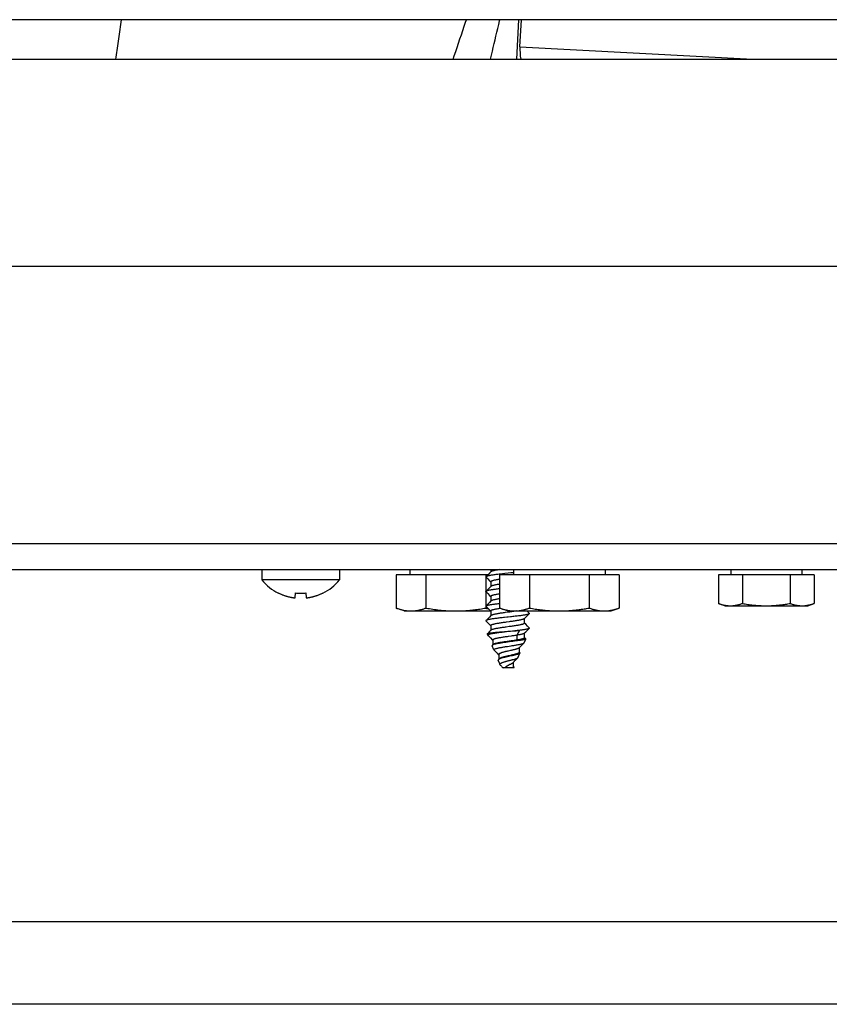
# Model space of a CAD drawing. Units: millimetres. Extents: x -895 to 2315, y -188 to 3763.
# Drawn here: x 2081 to 2159, y 1831 to 1927 of the extents above; entities that cross this region are included whole.
import ezdxf

# ---------------------------------------------------------------- set-up
doc = ezdxf.new("R2010")
doc.units = ezdxf.units.MM
doc.header["$LTSCALE"] = 19.36
doc.layers.get('0').update_dxf_attribs({"linetype": 'CONTINUOUS'})

msp = doc.modelspace()

# ---------------------------------------------------------------- linework, layer by layer
at = {"color": 3, "linetype": 'Continuous'}
msp.add_line((2250.413, 1926.579), (1827.913, 1926.579), dxfattribs=at)
at = {"color": 7, "linetype": 'Continuous'}
for p, q in [((2129.193, 1922.779), (2129.392, 1926.579)), ((2129.505, 1923.958), (2129.643, 1926.579)), ((1810.313, 1922.779), (2266.313, 1922.779)), ((1790.113, 1875.979), (2286.513, 1875.979)), ((1793.313, 1873.479), (2283.313, 1873.479)), ((2104.563, 1873.479), (2104.563, 1872.479)), ((2112.063, 1873.479), (2112.063, 1872.479)), ((2118.873, 1873.479), (2118.873, 1872.979)), ((2126.698, 1873.26), (2126.564, 1873.124)), ((2126.683, 1873.479), (2126.683, 1873.244)), ((2128.873, 1873.479), (2128.873, 1872.979)), ((2137.753, 1873.479), (2137.753, 1872.979)), ((2149.873, 1873.479), (2149.873, 1872.979)), ((2156.753, 1873.479), (2156.753, 1872.979)), ((2112.063, 1872.479), (2104.563, 1872.479)), ((2126.42, 1872.979), (2117.539, 1872.979)), ((2117.539, 1872.979), (2117.539, 1869.761)), ((2120.426, 1872.979), (2120.426, 1869.761)), ((2126.2, 1872.979), (2126.2, 1869.761)), ((2126.391, 1872.95), (2126.225, 1872.783)), ((2126.225, 1872.735), (2126.389, 1872.57)), ((2126.389, 1872.57), (2126.562, 1872.396)), ((2126.564, 1873.124), (2126.391, 1872.95)), ((2126.562, 1872.396), (2126.683, 1872.274)), ((2139.086, 1872.979), (2127.539, 1872.979)), ((2127.539, 1872.979), (2127.539, 1869.761)), ((2130.426, 1872.979), (2130.426, 1869.761)), ((2136.2, 1872.979), (2136.2, 1869.761)), ((2139.086, 1872.979), (2139.086, 1869.761)), ((2157.932, 1872.979), (2148.694, 1872.979)), ((2148.694, 1872.979), (2148.694, 1870.204)), ((2151.003, 1872.979), (2151.003, 1870.204)), ((2155.622, 1872.979), (2155.622, 1870.204)), ((2157.932, 1872.979), (2157.932, 1870.204)), ((2126.33, 1871.479), (2126.225, 1871.373)), ((2126.508, 1871.658), (2126.33, 1871.479)), ((2126.671, 1871.822), (2126.508, 1871.658)), ((2126.698, 1871.85), (2126.671, 1871.822)), ((2126.683, 1872.289), (2126.683, 1871.834)), ((2106.158, 1871.189), (2106.16, 1871.218)), ((2106.16, 1871.218), (2106.213, 1871.192)), ((2107.768, 1870.741), (2107.81, 1871.218)), ((2108.816, 1871.218), (2108.857, 1870.741)), ((2108.857, 1870.741), (2108.89, 1870.745)), ((2110.412, 1871.191), (2110.466, 1871.218)), ((2110.466, 1871.218), (2110.468, 1871.189)), ((2126.225, 1871.325), (2126.389, 1871.16)), ((2126.389, 1871.16), (2126.562, 1870.986)), ((2126.562, 1870.986), (2126.683, 1870.864)), ((2126.698, 1870.44), (2126.564, 1870.304)), ((2126.683, 1870.879), (2126.683, 1870.424)), ((2127.539, 1871.121), (2127.534, 1871.12)), ((2127.539, 1870.651), (2127.534, 1870.65)), ((2118.313, 1869.479), (2117.539, 1869.761)), ((2118.313, 1869.479), (2126.658, 1869.479)), ((2126.391, 1870.13), (2126.225, 1869.963)), ((2126.225, 1869.915), (2126.389, 1869.75)), ((2126.389, 1869.75), (2126.562, 1869.576)), ((2126.564, 1870.304), (2126.391, 1870.13)), ((2126.562, 1869.576), (2126.683, 1869.454)), ((2126.683, 1869.469), (2126.683, 1869.014)), ((2128.313, 1869.479), (2127.539, 1869.761)), ((2128.313, 1869.479), (2138.313, 1869.479)), ((2130.401, 1869.258), (2130.181, 1869.479)), ((2138.313, 1869.479), (2139.086, 1869.761)), ((2149.313, 1869.979), (2148.694, 1870.204)), ((2149.313, 1869.979), (2157.313, 1869.979)), ((2157.313, 1869.979), (2157.932, 1870.204)), ((2126.391, 1868.72), (2126.225, 1868.553)), ((2126.225, 1868.505), (2126.389, 1868.34)), ((2126.564, 1868.894), (2126.391, 1868.72)), ((2126.698, 1869.03), (2126.564, 1868.894)), ((2128.481, 1869.375), (2128.084, 1869.32)), ((2129.928, 1868.733), (2130.064, 1868.871)), ((2129.943, 1868.294), (2129.943, 1868.749)), ((2130.064, 1868.871), (2130.236, 1869.045)), ((2130.236, 1869.045), (2130.401, 1869.21)), ((2126.389, 1868.34), (2126.562, 1868.166)), ((2126.562, 1868.166), (2126.683, 1868.044)), ((2126.698, 1867.62), (2126.564, 1867.484)), ((2126.683, 1868.059), (2126.683, 1867.604)), ((2128.466, 1868.433), (2128.168, 1868.392)), ((2128.466, 1867.963), (2128.168, 1867.922)), ((2129.453, 1867.6), (2129.198, 1867.13)), ((2130.062, 1868.189), (2129.943, 1868.309)), ((2130.234, 1868.015), (2130.062, 1868.189)), ((2130.064, 1867.461), (2130.236, 1867.635)), ((2130.401, 1867.848), (2130.234, 1868.015)), ((2130.236, 1867.635), (2130.401, 1867.8)), ((2126.412, 1867.119), (2126.354, 1867.26)), ((2126.423, 1867.103), (2126.528, 1866.999)), ((2126.528, 1866.999), (2126.648, 1866.878)), ((2126.648, 1866.878), (2126.868, 1866.657)), ((2126.868, 1866.657), (2126.879, 1866.646)), ((2126.879, 1866.664), (2126.879, 1866.21)), ((2128.644, 1867.048), (2128.355, 1867.008)), ((2129.198, 1867.13), (2129.198, 1866.66)), ((2129.198, 1866.66), (2129.229, 1866.603)), ((2129.921, 1866.414), (2130.065, 1866.761)), ((2129.928, 1867.323), (2130.064, 1867.461)), ((2129.943, 1866.884), (2129.943, 1867.339)), ((2130.06, 1866.782), (2129.943, 1866.899)), ((2126.996, 1865.709), (2126.825, 1866.122)), ((2126.896, 1866.227), (2126.838, 1866.169)), ((2127.012, 1865.687), (2127.18, 1865.518)), ((2128.649, 1866.579), (2128.267, 1866.525)), ((2128.68, 1866.525), (2128.29, 1866.471)), ((2128.606, 1865.657), (2128.361, 1865.602)), ((2129.433, 1865.918), (2129.569, 1866.054)), ((2129.455, 1865.492), (2129.455, 1865.94)), ((2129.569, 1866.054), (2129.742, 1866.229)), ((2127.18, 1865.518), (2127.298, 1865.398)), ((2127.298, 1865.398), (2127.409, 1865.286)), ((2127.409, 1865.286), (2127.462, 1865.233)), ((2127.58, 1864.299), (2127.409, 1864.712)), ((2127.47, 1864.819), (2127.449, 1864.804)), ((2127.461, 1865.263), (2127.461, 1864.82)), ((2127.486, 1864.847), (2127.461, 1864.82)), ((2128.594, 1865.184), (2128.351, 1865.13)), ((2128.618, 1865.129), (2128.412, 1865.085)), ((2129.337, 1865.004), (2129.508, 1865.417)), ((2129.493, 1865.474), (2129.455, 1865.513)), ((2127.609, 1864.258), (2127.659, 1864.207)), ((2127.834, 1864.027), (2127.881, 1863.979)), ((2128.913, 1863.979), (2127.881, 1863.979)), ((2128.529, 1864.293), (2128.421, 1864.238)), ((2128.875, 1864.1), (2128.875, 1864.527)), ((2128.901, 1864.108), (2128.875, 1864.137)), ((2034.82, 1839.491), (2168.175, 1839.491)), ((2168.175, 1831.491), (2034.82, 1831.491))]:
    msp.add_line(p, q, dxfattribs=at)
at = {"color": 9, "linetype": 'Continuous'}
for p, q in [((2129.505, 1923.958), (2151.995, 1922.779)), ((1763.313, 1902.779), (2313.313, 1902.779))]:
    msp.add_line(p, q, dxfattribs=at)
for points in [[(2090.975, 1926.579), (2090.945, 1926.342), (2090.787, 1925.185), (2090.624, 1924.061), (2090.456, 1922.967), (2090.425, 1922.779)], [(2123.064, 1922.779), (2123.163, 1923.083), (2123.298, 1923.493), (2123.434, 1923.902), (2123.57, 1924.312), (2123.707, 1924.722), (2123.844, 1925.13), (2123.982, 1925.537), (2124.12, 1925.943), (2124.258, 1926.348), (2124.338, 1926.579)], [(2126.669, 1922.779), (2126.755, 1923.155), (2126.841, 1923.525), (2126.927, 1923.896), (2127.013, 1924.266), (2127.1, 1924.635), (2127.187, 1925.003), (2127.275, 1925.371), (2127.362, 1925.737), (2127.45, 1926.103), (2127.539, 1926.466), (2127.566, 1926.579)]]:
    msp.add_lwpolyline(points, dxfattribs=at)
at = {"color": 7, "linetype": 'Continuous'}
for points in [[(2127.56, 1873.474), (2127.473, 1873.46), (2127.389, 1873.446), (2127.309, 1873.433), (2127.232, 1873.419), (2127.16, 1873.405), (2127.092, 1873.391), (2127.028, 1873.378), (2126.969, 1873.364), (2126.915, 1873.35), (2126.867, 1873.337), (2126.824, 1873.323), (2126.786, 1873.309), (2126.754, 1873.296), (2126.728, 1873.282), (2126.708, 1873.268), (2126.698, 1873.26)], [(2126.225, 1872.783), (2126.216, 1872.771), (2126.213, 1872.759)], [(2126.213, 1872.759), (2126.216, 1872.747), (2126.225, 1872.735)], [(2128.035, 1873.082), (2127.922, 1873.07), (2127.81, 1873.057), (2127.7, 1873.045), (2127.591, 1873.033), (2127.484, 1873.02), (2127.378, 1873.008), (2127.275, 1872.996), (2127.175, 1872.983), (2127.078, 1872.97), (2126.985, 1872.958), (2126.897, 1872.945), (2126.813, 1872.933), (2126.734, 1872.921), (2126.66, 1872.908), (2126.591, 1872.896), (2126.528, 1872.884), (2126.47, 1872.871), (2126.417, 1872.859), (2126.37, 1872.846), (2126.328, 1872.834), (2126.293, 1872.821), (2126.264, 1872.809), (2126.242, 1872.796), (2126.225, 1872.783)], [(2127.539, 1872.531), (2127.46, 1872.518), (2127.377, 1872.504), (2127.297, 1872.491), (2127.221, 1872.477), (2127.15, 1872.463), (2127.082, 1872.449), (2127.019, 1872.436), (2126.961, 1872.422), (2126.908, 1872.408), (2126.86, 1872.395), (2126.818, 1872.381), (2126.781, 1872.367), (2126.75, 1872.353), (2126.724, 1872.34), (2126.705, 1872.326), (2126.692, 1872.312), (2126.684, 1872.299), (2126.683, 1872.289)], [(2128.611, 1873.144), (2128.381, 1873.119), (2128.035, 1873.082)], [(2128.873, 1873.172), (2128.725, 1873.156), (2128.611, 1873.144)], [(2126.225, 1871.373), (2126.216, 1871.36), (2126.213, 1871.349)], [(2126.225, 1871.325), (2126.216, 1871.337), (2126.213, 1871.349)], [(2127.309, 1871.59), (2127.215, 1871.578), (2127.124, 1871.566), (2127.036, 1871.555), (2126.952, 1871.543), (2126.871, 1871.532), (2126.795, 1871.52), (2126.723, 1871.509), (2126.655, 1871.497), (2126.591, 1871.486), (2126.533, 1871.474), (2126.479, 1871.463), (2126.429, 1871.452), (2126.385, 1871.44), (2126.345, 1871.429), (2126.31, 1871.418), (2126.281, 1871.406), (2126.256, 1871.395), (2126.237, 1871.383), (2126.225, 1871.373)], [(2127.539, 1872.061), (2127.46, 1872.048), (2127.377, 1872.034), (2127.297, 1872.021), (2127.221, 1872.007), (2127.15, 1871.993), (2127.082, 1871.979), (2127.019, 1871.966), (2126.961, 1871.952), (2126.908, 1871.938), (2126.86, 1871.925), (2126.818, 1871.911), (2126.781, 1871.897), (2126.75, 1871.883), (2126.724, 1871.87), (2126.705, 1871.856), (2126.698, 1871.85)], [(2127.539, 1871.617), (2127.511, 1871.614), (2127.409, 1871.602), (2127.309, 1871.59)], [(2106.213, 1871.192), (2106.266, 1871.166), (2106.32, 1871.141), (2106.374, 1871.117), (2106.428, 1871.094), (2106.483, 1871.071), (2106.538, 1871.049), (2106.593, 1871.027), (2106.649, 1871.006), (2106.705, 1870.986), (2106.762, 1870.967), (2106.818, 1870.948), (2106.873, 1870.93), (2106.928, 1870.913), (2106.982, 1870.897), (2107.035, 1870.883), (2107.087, 1870.869), (2107.139, 1870.855), (2107.189, 1870.843), (2107.239, 1870.831), (2107.287, 1870.821), (2107.335, 1870.81), (2107.382, 1870.801), (2107.427, 1870.792), (2107.471, 1870.784), (2107.514, 1870.777), (2107.555, 1870.77), (2107.595, 1870.764), (2107.632, 1870.759), (2107.668, 1870.754)], [(2107.668, 1870.754), (2107.703, 1870.749), (2107.736, 1870.745), (2107.768, 1870.741)], [(2107.81, 1871.218), (2107.922, 1871.207), (2108.033, 1871.198), (2108.145, 1871.193), (2108.257, 1871.19), (2108.369, 1871.19), (2108.481, 1871.193), (2108.592, 1871.198), (2108.704, 1871.207), (2108.816, 1871.218)], [(2108.89, 1870.745), (2108.923, 1870.749), (2108.958, 1870.754), (2108.994, 1870.759), (2109.032, 1870.764), (2109.072, 1870.77), (2109.113, 1870.777), (2109.155, 1870.784), (2109.199, 1870.792), (2109.244, 1870.801), (2109.29, 1870.81), (2109.336, 1870.82), (2109.384, 1870.831), (2109.432, 1870.842), (2109.482, 1870.854), (2109.532, 1870.867), (2109.583, 1870.88), (2109.635, 1870.895), (2109.689, 1870.911), (2109.744, 1870.927), (2109.799, 1870.945), (2109.856, 1870.964), (2109.913, 1870.984), (2109.97, 1871.004), (2110.027, 1871.025), (2110.083, 1871.047), (2110.139, 1871.07), (2110.195, 1871.093), (2110.249, 1871.116), (2110.304, 1871.141), (2110.358, 1871.166), (2110.412, 1871.191)], [(2127.534, 1871.12), (2127.448, 1871.106), (2127.365, 1871.092), (2127.286, 1871.079), (2127.21, 1871.065), (2127.139, 1871.051), (2127.072, 1871.037), (2127.01, 1871.024), (2126.953, 1871.01), (2126.9, 1870.996), (2126.853, 1870.983), (2126.812, 1870.969), (2126.776, 1870.955), (2126.746, 1870.941), (2126.721, 1870.928), (2126.703, 1870.914), (2126.69, 1870.9), (2126.684, 1870.887), (2126.683, 1870.879)], [(2127.534, 1870.65), (2127.448, 1870.636), (2127.365, 1870.622), (2127.286, 1870.609), (2127.21, 1870.595), (2127.139, 1870.581), (2127.072, 1870.567), (2127.01, 1870.554), (2126.953, 1870.54), (2126.9, 1870.526), (2126.853, 1870.513), (2126.812, 1870.499), (2126.776, 1870.485), (2126.746, 1870.471), (2126.721, 1870.458), (2126.703, 1870.444), (2126.698, 1870.44)], [(2117.539, 1869.761), (2117.623, 1869.731), (2117.705, 1869.703), (2117.787, 1869.676), (2117.868, 1869.652), (2117.948, 1869.629), (2118.029, 1869.607), (2118.108, 1869.587), (2118.188, 1869.569), (2118.267, 1869.552), (2118.347, 1869.537), (2118.426, 1869.524), (2118.505, 1869.512), (2118.585, 1869.502), (2118.664, 1869.494), (2118.744, 1869.487), (2118.823, 1869.483), (2118.903, 1869.48), (2118.983, 1869.479)], [(2118.983, 1869.479), (2119.051, 1869.48), (2119.119, 1869.482), (2119.188, 1869.485), (2119.256, 1869.49), (2119.324, 1869.496), (2119.392, 1869.503), (2119.46, 1869.512), (2119.528, 1869.522), (2119.596, 1869.533), (2119.664, 1869.545), (2119.732, 1869.559), (2119.8, 1869.574), (2119.869, 1869.59), (2119.937, 1869.607), (2120.006, 1869.625), (2120.074, 1869.645), (2120.144, 1869.666), (2120.213, 1869.688), (2120.284, 1869.711), (2120.355, 1869.735), (2120.426, 1869.761)], [(2120.426, 1869.761), (2120.593, 1869.731), (2120.758, 1869.703), (2120.921, 1869.676), (2121.083, 1869.652), (2121.244, 1869.629), (2121.404, 1869.607), (2121.564, 1869.587), (2121.723, 1869.569), (2121.882, 1869.552), (2122.041, 1869.537), (2122.199, 1869.524), (2122.358, 1869.512), (2122.517, 1869.502), (2122.676, 1869.494), (2122.835, 1869.487), (2122.994, 1869.483), (2123.153, 1869.48), (2123.313, 1869.479)], [(2123.313, 1869.479), (2123.45, 1869.48), (2123.586, 1869.482), (2123.723, 1869.485), (2123.859, 1869.49), (2123.995, 1869.496), (2124.132, 1869.503), (2124.268, 1869.512), (2124.404, 1869.522), (2124.54, 1869.533), (2124.676, 1869.545), (2124.812, 1869.559), (2124.948, 1869.574), (2125.085, 1869.59), (2125.221, 1869.607), (2125.359, 1869.625), (2125.496, 1869.645), (2125.635, 1869.666), (2125.774, 1869.688), (2125.915, 1869.711), (2126.057, 1869.735), (2126.2, 1869.761)], [(2126.2, 1869.761), (2126.283, 1869.731), (2126.365, 1869.703), (2126.447, 1869.676), (2126.468, 1869.67)], [(2126.213, 1869.939), (2126.216, 1869.95), (2126.225, 1869.963)], [(2126.213, 1869.939), (2126.216, 1869.927), (2126.225, 1869.915)], [(2126.225, 1869.963), (2126.237, 1869.973), (2126.256, 1869.985), (2126.281, 1869.996), (2126.311, 1870.008), (2126.346, 1870.019), (2126.387, 1870.031), (2126.432, 1870.043), (2126.483, 1870.054), (2126.537, 1870.065), (2126.597, 1870.077), (2126.661, 1870.088), (2126.729, 1870.1), (2126.801, 1870.111), (2126.877, 1870.123), (2126.957, 1870.134), (2127.04, 1870.145), (2127.126, 1870.157), (2127.216, 1870.168), (2127.309, 1870.18)], [(2127.636, 1869.725), (2127.609, 1869.721), (2127.521, 1869.708), (2127.435, 1869.694), (2127.353, 1869.68), (2127.274, 1869.667), (2127.2, 1869.653), (2127.129, 1869.639), (2127.063, 1869.625), (2127.001, 1869.612), (2126.945, 1869.598), (2126.893, 1869.584), (2126.847, 1869.571), (2126.806, 1869.557), (2126.771, 1869.543), (2126.742, 1869.529), (2126.718, 1869.516), (2126.7, 1869.502), (2126.689, 1869.488), (2126.683, 1869.475), (2126.683, 1869.469)], [(2127.309, 1870.18), (2127.408, 1870.191), (2127.509, 1870.203), (2127.539, 1870.207)], [(2127.539, 1869.761), (2127.611, 1869.735), (2127.682, 1869.711), (2127.752, 1869.688), (2127.822, 1869.666), (2127.891, 1869.645), (2127.96, 1869.625), (2128.028, 1869.607), (2128.097, 1869.59), (2128.165, 1869.574), (2128.233, 1869.559), (2128.301, 1869.545), (2128.369, 1869.533), (2128.437, 1869.522), (2128.505, 1869.512), (2128.573, 1869.503), (2128.641, 1869.496), (2128.71, 1869.49), (2128.778, 1869.485), (2128.846, 1869.482), (2128.914, 1869.48), (2128.983, 1869.479)], [(2129.19, 1869.479), (2129.138, 1869.471), (2129.051, 1869.457), (2128.961, 1869.443), (2128.868, 1869.43), (2128.774, 1869.416), (2128.678, 1869.402), (2128.58, 1869.388), (2128.481, 1869.375)], [(2128.983, 1869.479), (2129.043, 1869.48), (2129.102, 1869.481), (2129.162, 1869.484), (2129.222, 1869.487), (2129.281, 1869.492), (2129.341, 1869.498), (2129.401, 1869.504), (2129.46, 1869.512), (2129.52, 1869.521), (2129.579, 1869.53), (2129.639, 1869.541), (2129.698, 1869.552), (2129.758, 1869.564), (2129.817, 1869.578), (2129.877, 1869.592), (2129.937, 1869.607), (2129.997, 1869.623), (2130.057, 1869.64), (2130.118, 1869.658), (2130.179, 1869.676), (2130.24, 1869.696), (2130.301, 1869.717), (2130.364, 1869.738), (2130.426, 1869.761)], [(2130.426, 1869.761), (2130.569, 1869.735), (2130.711, 1869.711), (2130.851, 1869.688), (2130.991, 1869.666), (2131.129, 1869.645), (2131.267, 1869.625), (2131.404, 1869.607), (2131.541, 1869.59), (2131.677, 1869.574), (2131.814, 1869.559), (2131.95, 1869.545), (2132.086, 1869.533), (2132.222, 1869.522), (2132.358, 1869.512), (2132.494, 1869.503), (2132.63, 1869.496), (2132.767, 1869.49), (2132.903, 1869.485), (2133.04, 1869.482), (2133.176, 1869.48), (2133.313, 1869.479)], [(2133.313, 1869.479), (2133.432, 1869.48), (2133.552, 1869.481), (2133.671, 1869.484), (2133.791, 1869.487), (2133.91, 1869.492), (2134.03, 1869.498), (2134.149, 1869.504), (2134.268, 1869.512), (2134.387, 1869.521), (2134.506, 1869.53), (2134.625, 1869.541), (2134.744, 1869.552), (2134.863, 1869.564), (2134.982, 1869.578), (2135.102, 1869.592), (2135.221, 1869.607), (2135.341, 1869.623), (2135.462, 1869.64), (2135.583, 1869.658), (2135.704, 1869.676), (2135.827, 1869.696), (2135.95, 1869.717), (2136.074, 1869.738), (2136.2, 1869.761)], [(2136.2, 1869.761), (2136.271, 1869.735), (2136.342, 1869.711), (2136.412, 1869.688), (2136.482, 1869.666), (2136.551, 1869.645), (2136.62, 1869.625), (2136.689, 1869.607), (2136.757, 1869.59), (2136.825, 1869.574), (2136.893, 1869.559), (2136.961, 1869.545), (2137.029, 1869.533), (2137.097, 1869.522), (2137.165, 1869.512), (2137.234, 1869.503), (2137.302, 1869.496), (2137.37, 1869.49), (2137.438, 1869.485), (2137.506, 1869.482), (2137.575, 1869.48), (2137.643, 1869.479)], [(2137.643, 1869.479), (2137.703, 1869.48), (2137.763, 1869.481), (2137.822, 1869.484), (2137.882, 1869.487), (2137.942, 1869.492), (2138.001, 1869.498), (2138.061, 1869.504), (2138.12, 1869.512), (2138.18, 1869.521), (2138.24, 1869.53), (2138.299, 1869.541), (2138.359, 1869.552), (2138.418, 1869.564), (2138.478, 1869.578), (2138.537, 1869.592), (2138.597, 1869.607), (2138.657, 1869.623), (2138.718, 1869.64), (2138.778, 1869.658), (2138.839, 1869.676), (2138.9, 1869.696), (2138.962, 1869.717), (2139.024, 1869.738), (2139.086, 1869.761)], [(2148.694, 1870.204), (2148.761, 1870.181), (2148.827, 1870.158), (2148.892, 1870.137), (2148.957, 1870.117), (2149.021, 1870.099), (2149.085, 1870.081), (2149.149, 1870.066), (2149.213, 1870.051), (2149.276, 1870.037), (2149.34, 1870.025), (2149.403, 1870.015), (2149.467, 1870.005), (2149.53, 1869.997), (2149.594, 1869.991), (2149.658, 1869.986), (2149.721, 1869.982), (2149.785, 1869.98), (2149.849, 1869.979)], [(2149.849, 1869.979), (2149.903, 1869.98), (2149.958, 1869.981), (2150.013, 1869.984), (2150.067, 1869.988), (2150.122, 1869.993), (2150.176, 1869.998), (2150.231, 1870.005), (2150.285, 1870.013), (2150.34, 1870.022), (2150.394, 1870.032), (2150.448, 1870.043), (2150.503, 1870.055), (2150.558, 1870.068), (2150.612, 1870.081), (2150.667, 1870.096), (2150.722, 1870.112), (2150.778, 1870.128), (2150.833, 1870.146), (2150.89, 1870.164), (2150.946, 1870.184), (2151.003, 1870.204)], [(2151.003, 1870.204), (2151.137, 1870.181), (2151.269, 1870.158), (2151.4, 1870.137), (2151.529, 1870.117), (2151.658, 1870.099), (2151.786, 1870.081), (2151.914, 1870.066), (2152.041, 1870.051), (2152.168, 1870.037), (2152.295, 1870.025), (2152.422, 1870.015), (2152.549, 1870.005), (2152.676, 1869.997), (2152.803, 1869.991), (2152.93, 1869.986), (2153.058, 1869.982), (2153.185, 1869.98), (2153.313, 1869.979)], [(2153.313, 1869.979), (2153.422, 1869.98), (2153.531, 1869.981), (2153.641, 1869.984), (2153.75, 1869.988), (2153.859, 1869.993), (2153.968, 1869.998), (2154.077, 1870.005), (2154.186, 1870.013), (2154.295, 1870.022), (2154.403, 1870.032), (2154.512, 1870.043), (2154.621, 1870.055), (2154.73, 1870.068), (2154.84, 1870.081), (2154.95, 1870.096), (2155.06, 1870.112), (2155.171, 1870.128), (2155.282, 1870.146), (2155.395, 1870.164), (2155.508, 1870.184), (2155.622, 1870.204)], [(2155.622, 1870.204), (2155.689, 1870.181), (2155.755, 1870.158), (2155.82, 1870.137), (2155.885, 1870.117), (2155.949, 1870.099), (2156.014, 1870.081), (2156.077, 1870.066), (2156.141, 1870.051), (2156.205, 1870.037), (2156.268, 1870.025), (2156.331, 1870.015), (2156.395, 1870.005), (2156.459, 1869.997), (2156.522, 1869.991), (2156.586, 1869.986), (2156.649, 1869.982), (2156.713, 1869.98), (2156.777, 1869.979)], [(2156.777, 1869.979), (2156.832, 1869.98), (2156.886, 1869.981), (2156.941, 1869.984), (2156.995, 1869.988), (2157.05, 1869.993), (2157.104, 1869.998), (2157.159, 1870.005), (2157.213, 1870.013), (2157.268, 1870.022), (2157.322, 1870.032), (2157.377, 1870.043), (2157.431, 1870.055), (2157.486, 1870.068), (2157.54, 1870.081), (2157.595, 1870.096), (2157.65, 1870.112), (2157.706, 1870.128), (2157.762, 1870.146), (2157.818, 1870.164), (2157.875, 1870.184), (2157.932, 1870.204)], [(2126.225, 1868.553), (2126.216, 1868.541), (2126.213, 1868.529)], [(2126.213, 1868.529), (2126.216, 1868.517), (2126.225, 1868.505)], [(2128.015, 1868.85), (2127.901, 1868.837), (2127.788, 1868.825), (2127.677, 1868.813), (2127.569, 1868.8), (2127.463, 1868.788), (2127.359, 1868.776), (2127.257, 1868.763), (2127.159, 1868.751), (2127.065, 1868.739), (2126.975, 1868.726), (2126.888, 1868.714), (2126.806, 1868.702), (2126.728, 1868.69), (2126.655, 1868.677), (2126.587, 1868.665), (2126.524, 1868.653), (2126.466, 1868.64), (2126.414, 1868.628), (2126.367, 1868.616), (2126.326, 1868.603), (2126.292, 1868.591), (2126.263, 1868.578), (2126.241, 1868.566), (2126.225, 1868.553)], [(2128.084, 1869.32), (2127.986, 1869.306), (2127.889, 1869.292), (2127.794, 1869.279), (2127.7, 1869.265), (2127.609, 1869.251), (2127.521, 1869.238), (2127.435, 1869.224), (2127.353, 1869.21), (2127.274, 1869.197), (2127.2, 1869.183), (2127.129, 1869.169), (2127.063, 1869.155), (2127.001, 1869.142), (2126.945, 1869.128), (2126.893, 1869.114), (2126.847, 1869.101), (2126.806, 1869.087), (2126.771, 1869.073), (2126.742, 1869.059), (2126.718, 1869.046), (2126.7, 1869.032), (2126.698, 1869.03)], [(2128.59, 1868.911), (2128.361, 1868.887), (2128.245, 1868.874), (2128.015, 1868.85)], [(2129.928, 1868.733), (2129.912, 1868.721), (2129.89, 1868.707), (2129.862, 1868.693), (2129.829, 1868.679), (2129.789, 1868.666), (2129.744, 1868.652), (2129.694, 1868.638), (2129.638, 1868.625), (2129.578, 1868.611), (2129.513, 1868.597), (2129.443, 1868.583), (2129.37, 1868.57), (2129.292, 1868.556), (2129.21, 1868.542), (2129.126, 1868.529), (2129.038, 1868.515), (2128.947, 1868.501), (2128.855, 1868.488), (2128.76, 1868.474), (2128.663, 1868.46), (2128.565, 1868.446), (2128.466, 1868.433)], [(2130.401, 1869.21), (2130.384, 1869.197), (2130.362, 1869.184), (2130.333, 1869.172), (2130.298, 1869.159), (2130.256, 1869.147), (2130.209, 1869.134), (2130.156, 1869.122), (2130.098, 1869.109), (2130.034, 1869.097), (2129.966, 1869.085), (2129.892, 1869.072), (2129.813, 1869.06), (2129.729, 1869.048), (2129.641, 1869.035), (2129.548, 1869.023), (2129.451, 1869.01), (2129.351, 1868.998), (2129.248, 1868.985), (2129.142, 1868.973), (2129.035, 1868.96), (2128.926, 1868.948), (2128.816, 1868.936), (2128.704, 1868.924), (2128.59, 1868.911)], [(2130.401, 1869.258), (2130.41, 1869.246), (2130.413, 1869.234)], [(2130.413, 1869.234), (2130.41, 1869.222), (2130.401, 1869.21)], [(2128.168, 1868.392), (2128.069, 1868.378), (2127.971, 1868.364), (2127.875, 1868.35), (2127.78, 1868.337), (2127.687, 1868.323), (2127.596, 1868.309), (2127.508, 1868.296), (2127.423, 1868.282), (2127.341, 1868.268), (2127.263, 1868.254), (2127.189, 1868.241), (2127.119, 1868.227), (2127.053, 1868.213), (2126.993, 1868.2), (2126.937, 1868.186), (2126.886, 1868.172), (2126.84, 1868.159), (2126.801, 1868.145), (2126.766, 1868.131), (2126.738, 1868.117), (2126.715, 1868.104), (2126.698, 1868.09), (2126.688, 1868.076), (2126.683, 1868.063), (2126.683, 1868.059)], [(2128.168, 1867.922), (2128.069, 1867.908), (2127.971, 1867.894), (2127.875, 1867.88), (2127.78, 1867.867), (2127.687, 1867.853), (2127.596, 1867.839), (2127.508, 1867.826), (2127.423, 1867.812), (2127.341, 1867.798), (2127.263, 1867.784), (2127.189, 1867.771), (2127.119, 1867.757), (2127.053, 1867.743), (2126.993, 1867.73), (2126.937, 1867.716), (2126.886, 1867.702), (2126.84, 1867.689), (2126.801, 1867.675), (2126.766, 1867.661), (2126.738, 1867.647), (2126.715, 1867.634), (2126.698, 1867.62)], [(2128.118, 1867.494), (2128.348, 1867.512), (2128.463, 1867.521), (2128.578, 1867.53), (2128.807, 1867.547)], [(2129.943, 1868.294), (2129.943, 1868.292), (2129.939, 1868.278), (2129.929, 1868.264), (2129.912, 1868.251), (2129.89, 1868.237), (2129.862, 1868.223), (2129.829, 1868.209), (2129.789, 1868.196), (2129.744, 1868.182), (2129.694, 1868.168), (2129.638, 1868.155), (2129.578, 1868.141), (2129.513, 1868.127), (2129.443, 1868.113), (2129.37, 1868.1), (2129.292, 1868.086), (2129.21, 1868.072), (2129.126, 1868.059), (2129.038, 1868.045), (2128.947, 1868.031), (2128.855, 1868.018), (2128.76, 1868.004), (2128.663, 1867.99), (2128.565, 1867.976), (2128.466, 1867.963)], [(2129.453, 1867.6), (2129.348, 1867.588), (2129.241, 1867.575), (2129.131, 1867.562), (2129.018, 1867.549), (2128.904, 1867.536), (2128.789, 1867.524)], [(2128.807, 1867.547), (2128.92, 1867.556), (2129.031, 1867.565), (2129.14, 1867.574), (2129.247, 1867.583), (2129.352, 1867.592), (2129.453, 1867.6)], [(2130.401, 1867.8), (2130.392, 1867.792), (2130.375, 1867.781), (2130.354, 1867.771), (2130.328, 1867.76), (2130.297, 1867.749), (2130.261, 1867.738), (2130.222, 1867.728), (2130.178, 1867.717), (2130.13, 1867.706), (2130.078, 1867.695), (2130.022, 1867.685), (2129.963, 1867.674), (2129.9, 1867.664), (2129.833, 1867.653), (2129.763, 1867.643), (2129.69, 1867.632), (2129.614, 1867.621), (2129.535, 1867.611), (2129.453, 1867.6)], [(2130.401, 1867.848), (2130.41, 1867.836), (2130.413, 1867.824)], [(2130.413, 1867.824), (2130.411, 1867.813), (2130.403, 1867.803), (2130.401, 1867.8)], [(2126.354, 1867.26), (2126.353, 1867.262), (2126.354, 1867.271), (2126.359, 1867.278)], [(2126.359, 1867.278), (2126.361, 1867.28), (2126.375, 1867.289), (2126.395, 1867.298), (2126.421, 1867.307), (2126.453, 1867.316), (2126.491, 1867.325), (2126.535, 1867.334), (2126.585, 1867.343), (2126.641, 1867.352), (2126.702, 1867.361), (2126.768, 1867.37), (2126.84, 1867.379), (2126.916, 1867.387), (2126.997, 1867.396), (2127.083, 1867.405), (2127.172, 1867.414), (2127.266, 1867.423), (2127.363, 1867.432), (2127.464, 1867.441), (2127.567, 1867.45), (2127.673, 1867.459), (2127.782, 1867.468), (2127.892, 1867.476), (2128.005, 1867.485), (2128.118, 1867.494)], [(2126.564, 1867.484), (2126.391, 1867.31), (2126.359, 1867.278)], [(2128.203, 1867.459), (2128.087, 1867.447), (2127.972, 1867.434), (2127.859, 1867.421), (2127.748, 1867.408), (2127.639, 1867.395), (2127.533, 1867.382), (2127.431, 1867.369), (2127.331, 1867.356), (2127.235, 1867.343), (2127.144, 1867.33), (2127.056, 1867.317), (2126.973, 1867.305), (2126.896, 1867.292), (2126.823, 1867.279), (2126.755, 1867.266), (2126.693, 1867.253), (2126.637, 1867.24), (2126.587, 1867.227), (2126.543, 1867.214), (2126.505, 1867.201), (2126.473, 1867.188), (2126.448, 1867.174), (2126.429, 1867.161), (2126.416, 1867.148), (2126.41, 1867.135), (2126.411, 1867.122), (2126.412, 1867.119)], [(2126.412, 1867.119), (2126.418, 1867.109), (2126.423, 1867.103)], [(2128.355, 1867.008), (2128.26, 1866.994), (2128.165, 1866.98), (2128.071, 1866.967), (2127.979, 1866.953), (2127.889, 1866.939), (2127.801, 1866.926), (2127.715, 1866.912), (2127.633, 1866.898), (2127.553, 1866.885), (2127.477, 1866.871), (2127.405, 1866.857), (2127.336, 1866.844), (2127.272, 1866.83), (2127.212, 1866.817), (2127.156, 1866.803), (2127.106, 1866.789), (2127.06, 1866.776), (2127.019, 1866.762), (2126.983, 1866.748), (2126.952, 1866.735), (2126.927, 1866.721), (2126.907, 1866.707), (2126.892, 1866.694), (2126.883, 1866.68), (2126.879, 1866.667), (2126.879, 1866.664)], [(2128.789, 1867.524), (2128.555, 1867.498), (2128.437, 1867.485), (2128.203, 1867.459)], [(2129.198, 1867.13), (2129.11, 1867.117), (2129.021, 1867.103), (2128.929, 1867.089), (2128.835, 1867.076), (2128.74, 1867.062), (2128.644, 1867.048)], [(2129.198, 1866.66), (2129.111, 1866.647), (2129.022, 1866.633), (2128.931, 1866.62), (2128.838, 1866.606), (2128.744, 1866.593), (2128.649, 1866.579)], [(2129.229, 1866.603), (2129.142, 1866.59), (2129.053, 1866.577), (2128.962, 1866.564), (2128.87, 1866.551), (2128.775, 1866.538), (2128.68, 1866.525)], [(2129.928, 1867.323), (2129.91, 1867.309), (2129.887, 1867.295), (2129.858, 1867.281), (2129.823, 1867.267), (2129.783, 1867.254), (2129.737, 1867.24), (2129.686, 1867.226), (2129.63, 1867.213), (2129.569, 1867.199), (2129.503, 1867.185), (2129.433, 1867.171), (2129.358, 1867.158), (2129.28, 1867.144), (2129.198, 1867.13)], [(2129.943, 1866.884), (2129.943, 1866.88), (2129.938, 1866.866), (2129.927, 1866.852), (2129.91, 1866.839), (2129.887, 1866.825), (2129.858, 1866.811), (2129.823, 1866.797), (2129.783, 1866.784), (2129.737, 1866.77), (2129.686, 1866.756), (2129.63, 1866.743), (2129.569, 1866.729), (2129.503, 1866.715), (2129.433, 1866.701), (2129.358, 1866.688), (2129.28, 1866.674), (2129.198, 1866.66)], [(2130.065, 1866.761), (2130.059, 1866.753), (2130.048, 1866.744), (2130.031, 1866.735), (2130.009, 1866.727), (2129.982, 1866.718), (2129.95, 1866.709), (2129.913, 1866.7), (2129.871, 1866.691), (2129.825, 1866.683), (2129.774, 1866.674), (2129.719, 1866.665), (2129.66, 1866.656), (2129.597, 1866.647), (2129.529, 1866.639), (2129.459, 1866.63), (2129.385, 1866.621), (2129.308, 1866.612), (2129.229, 1866.603)], [(2130.065, 1866.761), (2130.066, 1866.771), (2130.061, 1866.78), (2130.06, 1866.782)], [(2126.838, 1866.169), (2126.833, 1866.163), (2126.825, 1866.149), (2126.822, 1866.136), (2126.825, 1866.122)], [(2128.29, 1866.471), (2128.193, 1866.458), (2128.097, 1866.445), (2128.003, 1866.431), (2127.912, 1866.418), (2127.822, 1866.405), (2127.734, 1866.391), (2127.649, 1866.378), (2127.567, 1866.365), (2127.486, 1866.351), (2127.41, 1866.338), (2127.337, 1866.324), (2127.268, 1866.31), (2127.203, 1866.297), (2127.144, 1866.283), (2127.089, 1866.27), (2127.039, 1866.257), (2126.994, 1866.243), (2126.954, 1866.23), (2126.92, 1866.217), (2126.89, 1866.203), (2126.866, 1866.19), (2126.846, 1866.176), (2126.838, 1866.169)], [(2128.267, 1866.525), (2128.172, 1866.511), (2128.079, 1866.498), (2127.988, 1866.484), (2127.898, 1866.471), (2127.81, 1866.457), (2127.725, 1866.444), (2127.643, 1866.43), (2127.564, 1866.417), (2127.488, 1866.403), (2127.415, 1866.389), (2127.347, 1866.376), (2127.282, 1866.362), (2127.222, 1866.349), (2127.166, 1866.335), (2127.115, 1866.322), (2127.068, 1866.308), (2127.026, 1866.295), (2126.99, 1866.281), (2126.958, 1866.268), (2126.932, 1866.254), (2126.911, 1866.241), (2126.896, 1866.227)], [(2126.996, 1865.709), (2126.993, 1865.723), (2126.995, 1865.737), (2127.003, 1865.752), (2127.015, 1865.766), (2127.034, 1865.78), (2127.058, 1865.794), (2127.087, 1865.809), (2127.121, 1865.823), (2127.16, 1865.837), (2127.203, 1865.851), (2127.251, 1865.865), (2127.304, 1865.879), (2127.361, 1865.893), (2127.423, 1865.907), (2127.489, 1865.921), (2127.558, 1865.935), (2127.632, 1865.949), (2127.708, 1865.963), (2127.786, 1865.977), (2127.867, 1865.991), (2127.95, 1866.004), (2128.035, 1866.018), (2128.121, 1866.032), (2128.209, 1866.046), (2128.298, 1866.059)], [(2127.012, 1865.687), (2127.005, 1865.695), (2126.996, 1865.709)], [(2128.298, 1866.059), (2128.478, 1866.087), (2128.657, 1866.114)], [(2129.433, 1865.918), (2129.431, 1865.916), (2129.415, 1865.903), (2129.395, 1865.889), (2129.371, 1865.875), (2129.344, 1865.862), (2129.313, 1865.848), (2129.278, 1865.834), (2129.24, 1865.821), (2129.199, 1865.807), (2129.156, 1865.793), (2129.109, 1865.78), (2129.06, 1865.766), (2129.009, 1865.752), (2128.956, 1865.739), (2128.901, 1865.725), (2128.844, 1865.712), (2128.786, 1865.698), (2128.727, 1865.684), (2128.667, 1865.671), (2128.606, 1865.657)], [(2128.657, 1866.114), (2128.746, 1866.128), (2128.834, 1866.141), (2128.921, 1866.155), (2129.006, 1866.169), (2129.09, 1866.183), (2129.171, 1866.196), (2129.249, 1866.21), (2129.324, 1866.224), (2129.396, 1866.237), (2129.464, 1866.251), (2129.528, 1866.264), (2129.588, 1866.278), (2129.644, 1866.291), (2129.695, 1866.305), (2129.742, 1866.319), (2129.784, 1866.332), (2129.821, 1866.346), (2129.853, 1866.36), (2129.879, 1866.373), (2129.899, 1866.387), (2129.908, 1866.396)], [(2129.742, 1866.229), (2129.867, 1866.354), (2129.908, 1866.396)], [(2129.908, 1866.396), (2129.913, 1866.401), (2129.921, 1866.414)], [(2127.428, 1864.785), (2127.418, 1864.773), (2127.409, 1864.758), (2127.405, 1864.742), (2127.405, 1864.727), (2127.409, 1864.712)], [(2127.449, 1864.804), (2127.431, 1864.788), (2127.428, 1864.785)], [(2128.361, 1865.602), (2128.301, 1865.589), (2128.241, 1865.575), (2128.182, 1865.561), (2128.124, 1865.548), (2128.068, 1865.534), (2128.013, 1865.521), (2127.96, 1865.507), (2127.909, 1865.493), (2127.86, 1865.48), (2127.814, 1865.466), (2127.77, 1865.452), (2127.728, 1865.439), (2127.689, 1865.425), (2127.653, 1865.411), (2127.619, 1865.398), (2127.589, 1865.384), (2127.562, 1865.371), (2127.538, 1865.357), (2127.517, 1865.343), (2127.5, 1865.33), (2127.486, 1865.316), (2127.475, 1865.302), (2127.467, 1865.289), (2127.462, 1865.275), (2127.461, 1865.263)], [(2128.412, 1865.085), (2128.343, 1865.071), (2128.275, 1865.056), (2128.208, 1865.042), (2128.141, 1865.027), (2128.077, 1865.013), (2128.014, 1864.998), (2127.953, 1864.983), (2127.893, 1864.968), (2127.836, 1864.953), (2127.782, 1864.939), (2127.73, 1864.924), (2127.682, 1864.909), (2127.637, 1864.894), (2127.596, 1864.879), (2127.559, 1864.864), (2127.526, 1864.849), (2127.496, 1864.834), (2127.47, 1864.819)], [(2128.351, 1865.13), (2128.291, 1865.117), (2128.232, 1865.103), (2128.173, 1865.089), (2128.116, 1865.076), (2128.061, 1865.062), (2128.007, 1865.049), (2127.954, 1865.035), (2127.904, 1865.022), (2127.855, 1865.008), (2127.809, 1864.995), (2127.766, 1864.981), (2127.725, 1864.968), (2127.686, 1864.954), (2127.65, 1864.94), (2127.618, 1864.927), (2127.588, 1864.913), (2127.561, 1864.9), (2127.537, 1864.886), (2127.517, 1864.873), (2127.499, 1864.859), (2127.486, 1864.847)], [(2127.58, 1864.299), (2127.576, 1864.315), (2127.575, 1864.332), (2127.578, 1864.348), (2127.585, 1864.364), (2127.597, 1864.381), (2127.612, 1864.397), (2127.632, 1864.413), (2127.655, 1864.429), (2127.682, 1864.445), (2127.713, 1864.461), (2127.748, 1864.477), (2127.785, 1864.493), (2127.827, 1864.509), (2127.871, 1864.525), (2127.918, 1864.541), (2127.967, 1864.556), (2128.02, 1864.572), (2128.074, 1864.588), (2128.131, 1864.604), (2128.189, 1864.619), (2128.249, 1864.635), (2128.31, 1864.651), (2128.372, 1864.667), (2128.434, 1864.682), (2128.496, 1864.698), (2128.558, 1864.713), (2128.619, 1864.728), (2128.68, 1864.744), (2128.74, 1864.76), (2128.799, 1864.775), (2128.857, 1864.791), (2128.913, 1864.806), (2128.966, 1864.822), (2129.016, 1864.837), (2129.064, 1864.853), (2129.108, 1864.868), (2129.149, 1864.883), (2129.186, 1864.898), (2129.22, 1864.913), (2129.25, 1864.928), (2129.276, 1864.944), (2129.298, 1864.959), (2129.317, 1864.975)], [(2129.455, 1865.492), (2129.454, 1865.482), (2129.449, 1865.469), (2129.44, 1865.455), (2129.426, 1865.442), (2129.409, 1865.428), (2129.388, 1865.414), (2129.363, 1865.401), (2129.334, 1865.387), (2129.302, 1865.374), (2129.267, 1865.36), (2129.229, 1865.347), (2129.187, 1865.333), (2129.143, 1865.32), (2129.096, 1865.306), (2129.047, 1865.293), (2128.996, 1865.279), (2128.943, 1865.266), (2128.888, 1865.252), (2128.831, 1865.238), (2128.773, 1865.225), (2128.714, 1865.211), (2128.654, 1865.198), (2128.594, 1865.184)], [(2129.508, 1865.417), (2129.5, 1865.403), (2129.487, 1865.389), (2129.47, 1865.374), (2129.447, 1865.36), (2129.42, 1865.345), (2129.389, 1865.331), (2129.353, 1865.316), (2129.314, 1865.302), (2129.271, 1865.288), (2129.224, 1865.273), (2129.175, 1865.259), (2129.123, 1865.245), (2129.067, 1865.231), (2129.009, 1865.216), (2128.948, 1865.202), (2128.885, 1865.187), (2128.82, 1865.173), (2128.753, 1865.158), (2128.686, 1865.143), (2128.618, 1865.129)], [(2128.829, 1864.48), (2128.912, 1864.564), (2128.967, 1864.621), (2129.025, 1864.679), (2129.084, 1864.74), (2129.145, 1864.802)], [(2129.145, 1864.802), (2129.274, 1864.931), (2129.317, 1864.975)], [(2129.317, 1864.975), (2129.329, 1864.989), (2129.337, 1865.004)], [(2129.493, 1865.474), (2129.505, 1865.459), (2129.511, 1865.445), (2129.512, 1865.431), (2129.508, 1865.417)], [(2127.609, 1864.258), (2127.599, 1864.269), (2127.588, 1864.284), (2127.58, 1864.299)], [(2127.659, 1864.207), (2127.731, 1864.134), (2127.766, 1864.098), (2127.8, 1864.062), (2127.834, 1864.027)], [(2128.421, 1864.238), (2128.394, 1864.225), (2128.368, 1864.211), (2128.342, 1864.197), (2128.317, 1864.184), (2128.292, 1864.17), (2128.268, 1864.156), (2128.245, 1864.143), (2128.223, 1864.129), (2128.202, 1864.115), (2128.182, 1864.102), (2128.163, 1864.088), (2128.146, 1864.075), (2128.129, 1864.061), (2128.114, 1864.047), (2128.1, 1864.034), (2128.088, 1864.02), (2128.076, 1864.006), (2128.067, 1863.993), (2128.058, 1863.979)], [(2128.829, 1864.48), (2128.82, 1864.47), (2128.804, 1864.456), (2128.788, 1864.443), (2128.769, 1864.429), (2128.75, 1864.416), (2128.729, 1864.402), (2128.706, 1864.388), (2128.683, 1864.375), (2128.659, 1864.361), (2128.634, 1864.347), (2128.609, 1864.334), (2128.583, 1864.32), (2128.556, 1864.306), (2128.529, 1864.293)], [(2128.875, 1864.1), (2128.874, 1864.087), (2128.871, 1864.074), (2128.866, 1864.06), (2128.859, 1864.047), (2128.85, 1864.033), (2128.839, 1864.02), (2128.826, 1864.006), (2128.811, 1863.993), (2128.795, 1863.979)], [(2128.924, 1864.007), (2128.927, 1864.013), (2128.931, 1864.031), (2128.931, 1864.048), (2128.927, 1864.065), (2128.92, 1864.082), (2128.909, 1864.099), (2128.901, 1864.108)], [(2128.908, 1863.979), (2128.919, 1863.996), (2128.924, 1864.007)]]:
    msp.add_lwpolyline(points, dxfattribs=at)
for centre, radius, start, end in [((2134.499, 1923.696), 5, 177, 190.56831), ((2108.313, 1875.485), 4.806, 218.71799, 243.35592), ((2108.313, 1875.485), 4.806, 296.64408, 321.28201)]:
    msp.add_arc(centre, radius, start, end, dxfattribs=at)

doc.saveas('drawing.dxf')
